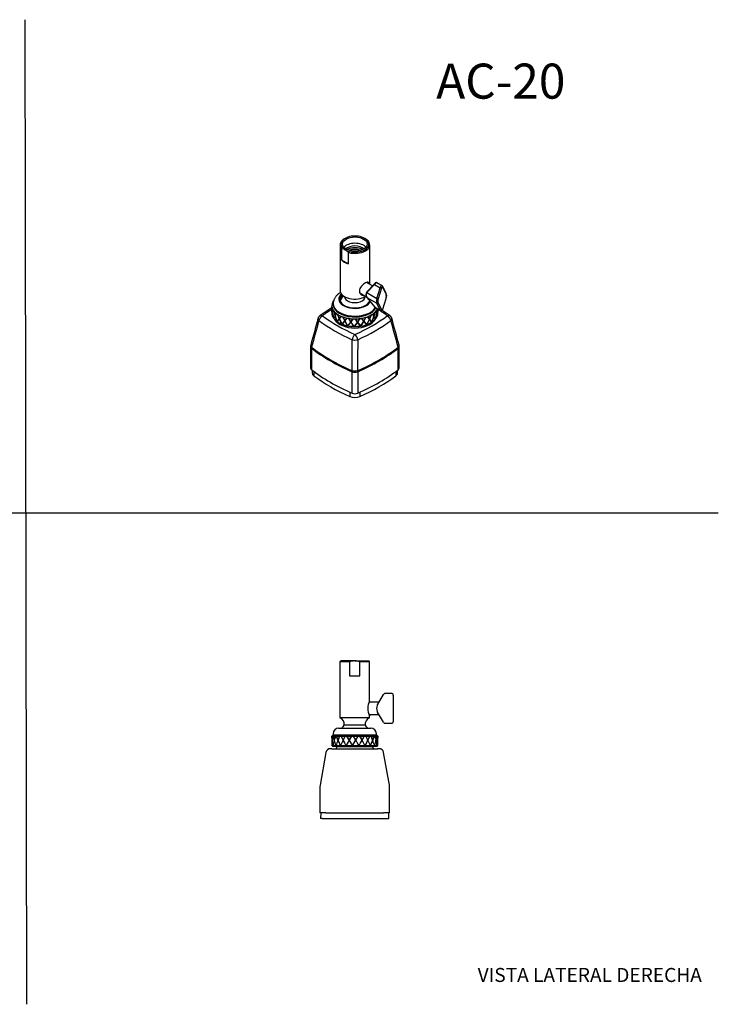
# Model space of a CAD drawing. Units: millimetres. Extents: x 0 to 594, y 0 to 421.
# Drawn here: x 295 to 594, y 0 to 421 of the extents above; entities that cross this region are included whole.
import ezdxf
from ezdxf.enums import TextEntityAlignment as Align
from ezdxf.lldxf.tags import DXFTag

# ---------------------------------------------------------------- set-up
doc = ezdxf.new("R2010")
doc.units = ezdxf.units.MM
for name, color, linetype in [('1-07-0002', 7, 'Continuous'), ('1-07-0004', 7, 'Continuous'), ('1-07-0014', 7, 'Continuous'), ('1-07-0016', 7, 'Continuous'), ('1-07-0019', 7, 'Continuous'), ('1-07-0021', 7, 'Continuous'), ('1-07-0249', 7, 'Continuous'), ('Default', 7, 'Continuous')]:
    doc.layers.add(name, color=color, linetype=linetype)
doc.styles.add('SEACAD_Arial', font='arial.ttf')
doc.styles.add('SEACAD_ArialB', font='arialbd.ttf')
tags = doc.linetypes.add('HIDDEN2', pattern=[4.7625, 3.175, -1.5875]).pattern_tags.tags
tags[6:7] = [DXFTag(74, 4), DXFTag(75, 0), DXFTag(340, '0'), DXFTag(46, 0.0), DXFTag(50, 0.0), DXFTag(44, 0.0), DXFTag(45, 0.0)]
tags[4:5] = [DXFTag(74, 4), DXFTag(75, 0), DXFTag(340, '0'), DXFTag(46, 0.0), DXFTag(50, 0.0), DXFTag(44, 0.0), DXFTag(45, 0.0)]

# ---------------------------------------------------------------- blocks, each defined once
blk = doc.blocks.new('SE1')
at = {"layer": '1-07-0002', "color": 7, "linetype": 'Continuous'}
for p, q in [((428.95, 115.02), (428.38, 114.45)), ((428.38, 114.41), (428.38, 114.45)), ((428.38, 114.41), (428.38, 111.06)), ((428.41, 114.45), (428.77, 114.45)), ((428.41, 114.45), (428.54, 112.72)), ((428.41, 114.45), (428.41, 114.45)), ((428.54, 112.76), (428.41, 114.45)), ((428.77, 114.45), (428.54, 112.76)), ((428.55, 112.72), (428.78, 114.45)), ((428.77, 114.45), (428.78, 114.45)), ((428.78, 114.45), (429.02, 114.45)), ((428.95, 115.49), (428.95, 115.02)), ((428.95, 115.02), (447.49, 115.02)), ((429.02, 114.45), (429.43, 112.72)), ((429.02, 114.45), (429.04, 114.45)), ((429.04, 114.45), (429.93, 114.45)), ((429.44, 112.76), (429.04, 114.45)), ((429.93, 114.45), (429.44, 112.76)), ((429.45, 112.72), (429.95, 114.45)), ((429.95, 114.45), (429.64, 113.38)), ((429.93, 114.45), (429.95, 114.45)), ((429.95, 114.45), (430.38, 114.45)), ((430.38, 114.45), (431.03, 112.72)), ((430.38, 114.45), (430.41, 114.45)), ((430.4, 114.45), (431.05, 112.72)), ((430.41, 114.45), (431.76, 114.45)), ((431.05, 112.76), (430.41, 114.45)), ((431.76, 114.45), (431.05, 112.76)), ((431.06, 112.72), (431.79, 114.45)), ((431.77, 114.45), (431.07, 112.76)), ((431.34, 117.87), (445.1, 117.87)), ((431.76, 114.45), (431.79, 114.45)), ((431.79, 114.45), (432.38, 114.45)), ((432.38, 114.45), (433.22, 112.72)), ((432.38, 114.45), (432.42, 114.45)), ((432.39, 114.45), (433.23, 112.72)), ((432.42, 114.45), (434.11, 114.45)), ((433.24, 112.76), (432.42, 114.45)), ((434.11, 114.45), (433.24, 112.76)), ((434.12, 114.45), (433.25, 112.76)), ((433.26, 112.72), (434.15, 114.45)), ((434.11, 114.45), (434.15, 114.45)), ((434.15, 114.45), (434.84, 114.45)), ((434.84, 114.45), (435.81, 112.72)), ((434.84, 114.45), (434.89, 114.45)), ((434.85, 114.45), (435.81, 112.72)), ((434.89, 114.45), (436.8, 114.45)), ((435.83, 112.76), (434.89, 114.45)), ((436.8, 114.45), (435.83, 112.76)), ((436.8, 114.45), (435.84, 112.76)), ((435.85, 112.72), (436.84, 114.45)), ((436.8, 114.45), (436.84, 114.45)), ((436.84, 114.45), (437.59, 114.45)), ((437.59, 114.45), (438.59, 112.72)), ((437.59, 114.45), (438.59, 112.72)), ((437.59, 114.45), (437.64, 114.45)), ((437.64, 114.45), (439.6, 114.45)), ((438.62, 112.76), (437.64, 114.45)), ((439.6, 114.45), (438.62, 112.76)), ((438.64, 112.72), (439.64, 114.45)), ((438.64, 112.72), (439.64, 114.45)), ((439.6, 114.45), (439.64, 114.45)), ((439.64, 114.45), (440.38, 114.45)), ((440.38, 114.45), (441.35, 112.72)), ((440.38, 114.45), (440.43, 114.45)), ((441.37, 112.76), (440.42, 114.45)), ((440.43, 114.45), (442.29, 114.45)), ((441.37, 112.76), (440.43, 114.45)), ((442.29, 114.45), (441.37, 112.76)), ((441.39, 112.72), (442.32, 114.45)), ((441.39, 112.72), (442.33, 114.45)), ((442.29, 114.45), (442.33, 114.45)), ((442.33, 114.45), (443, 114.45)), ((443, 114.45), (443.85, 112.72)), ((443, 114.45), (443.04, 114.45)), ((443.86, 112.76), (443.03, 114.45)), ((443.04, 114.45), (444.65, 114.45)), ((443.87, 112.76), (443.04, 114.45)), ((444.65, 114.45), (443.87, 112.76)), ((443.88, 112.72), (444.67, 114.45)), ((443.89, 112.72), (444.68, 114.45)), ((444.65, 114.45), (444.68, 114.45)), ((444.68, 114.45), (445.23, 114.45)), ((445.23, 114.45), (445.9, 112.72)), ((445.23, 114.45), (445.26, 114.45)), ((445.89, 112.76), (445.25, 114.45)), ((445.26, 114.45), (446.49, 114.45)), ((445.91, 112.76), (445.26, 114.45)), ((445.91, 112.72), (446.49, 114.45)), ((446.49, 114.45), (445.91, 112.76)), ((445.93, 112.72), (446.51, 114.45)), ((446.49, 114.45), (446.51, 114.45)), ((446.51, 114.45), (446.89, 114.45)), ((447.03, 113.89), (446.89, 114.45)), ((446.89, 114.45), (447.32, 112.72)), ((446.89, 114.45), (446.91, 114.45)), ((446.91, 114.45), (447.66, 114.45)), ((447.33, 112.76), (446.91, 114.45)), ((447.66, 114.45), (447.33, 112.76)), ((447.34, 112.72), (447.67, 114.45)), ((447.49, 115.02), (447.49, 115.49)), ((448.06, 114.45), (447.49, 115.02)), ((447.66, 114.45), (447.67, 114.45)), ((447.67, 114.45), (447.85, 114.45)), ((447.85, 114.45), (448.01, 112.72)), ((447.85, 114.45), (447.86, 114.45)), ((447.86, 114.45), (448.06, 114.45)), ((448.01, 112.76), (447.86, 114.45)), ((448.06, 114.45), (448.01, 112.76)), ((448.01, 112.72), (448.06, 114.45)), ((448.06, 111.06), (448.06, 114.41)), ((428.38, 110.98), (428.38, 110.51)), ((428.38, 110.51), (428.39, 110.51)), ((428.38, 110.51), (428.76, 110.13)), ((428.39, 110.51), (428.86, 110.51)), ((428.39, 110.51), (428.39, 110.51)), ((428.56, 112.72), (428.54, 112.72)), ((428.76, 110.13), (447.68, 110.13)), ((428.86, 110.51), (428.87, 110.51)), ((428.87, 110.51), (428.92, 110.51)), ((428.92, 110.51), (428.93, 110.51)), ((428.93, 110.51), (430.1, 110.51)), ((429.45, 112.72), (429.43, 112.72)), ((429.44, 112.76), (429.45, 112.72)), ((429.46, 112.76), (429.44, 112.76)), ((429.46, 112.68), (429.44, 112.68)), ((430.1, 110.51), (430.12, 110.51)), ((430.12, 110.51), (430.2, 110.51)), ((430.2, 110.51), (430.22, 110.51)), ((430.22, 110.51), (431.99, 110.51)), ((431.05, 112.72), (431.03, 112.72)), ((431.07, 112.76), (431.05, 112.76)), ((431.07, 112.68), (431.05, 112.68)), ((431.99, 110.51), (432.03, 110.51)), ((432.03, 110.51), (432.13, 110.51)), ((432.13, 110.51), (432.17, 110.51)), ((432.17, 110.51), (434.39, 110.51)), ((433.23, 112.72), (433.22, 112.72)), ((433.25, 112.76), (433.24, 112.76)), ((433.25, 112.68), (433.24, 112.68)), ((434.39, 110.51), (434.44, 110.51)), ((434.44, 110.51), (434.56, 110.51)), ((434.56, 110.51), (434.6, 110.51)), ((434.6, 110.51), (437.1, 110.51)), ((435.81, 112.72), (435.81, 112.72)), ((435.84, 112.76), (435.83, 112.76)), ((435.84, 112.68), (435.83, 112.68)), ((437.1, 110.51), (437.15, 110.51)), ((437.15, 110.51), (437.28, 110.51)), ((437.28, 110.51), (437.32, 110.51)), ((437.32, 110.51), (439.9, 110.51)), ((438.59, 112.72), (438.59, 112.72)), ((438.62, 112.76), (438.61, 112.77)), ((438.62, 112.76), (438.62, 112.76)), ((438.62, 112.68), (438.62, 112.68)), ((438.64, 112.72), (438.64, 112.72)), ((439.9, 110.51), (439.95, 110.51)), ((439.95, 110.51), (440.08, 110.51)), ((440.08, 110.51), (440.12, 110.51)), ((440.12, 110.51), (442.57, 110.51)), ((441.36, 112.68), (441.37, 112.68)), ((441.37, 112.76), (441.37, 112.76)), ((441.39, 112.72), (441.39, 112.72)), ((442.57, 110.51), (442.61, 110.51)), ((442.61, 110.51), (442.72, 110.51)), ((442.72, 110.51), (442.76, 110.51)), ((442.76, 110.51), (444.88, 110.51)), ((443.86, 112.76), (443.87, 112.76)), ((443.86, 112.68), (443.87, 112.68)), ((443.88, 112.72), (443.89, 112.72)), ((444.88, 110.51), (444.91, 110.51)), ((444.91, 110.51), (445.01, 110.51)), ((445.01, 110.51), (445.04, 110.51)), ((445.04, 110.51), (446.65, 110.51)), ((445.89, 112.76), (445.91, 112.76)), ((445.89, 112.68), (445.91, 112.68)), ((445.91, 112.72), (445.93, 112.72)), ((446.65, 110.51), (446.68, 110.51)), ((446.68, 110.51), (446.74, 110.51)), ((446.74, 110.51), (446.76, 110.51)), ((446.76, 110.51), (447.74, 110.51)), ((447.31, 112.76), (447.33, 112.76)), ((447.31, 112.68), (447.33, 112.68)), ((447.32, 112.72), (447.32, 112.76)), ((447.32, 112.72), (447.34, 112.72)), ((447.68, 110.13), (448.06, 110.51)), ((447.74, 110.51), (447.75, 110.51)), ((447.75, 110.51), (447.78, 110.51)), ((447.78, 110.51), (447.79, 110.51)), ((447.79, 110.51), (448.06, 110.51)), ((448.06, 110.51), (448.06, 110.98))]:
    blk.add_line(p, q, dxfattribs=at)
for centre, radius, start, end in [((431.34, 115.49), 2.39, 90, 180), ((445.1, 115.49), 2.39, 0, 90), ((456.4, 110.98), 28.02, 179.697, 180.9664), ((456.46, 111.06), 28.08, 180.0014, 181.1311), ((457.29, 109.66), 28.91, 173.9247, 178.3091), ((457.38, 109.57), 29, 173.8544, 178.1504), ((456.18, 115.63), 27.8, 186.0971, 190.6166), ((456.19, 115.7), 27.8, 186.1618, 190.7687), ((464.79, 103.34), 36.59, 165.1503, 168.6993), ((464.93, 103.23), 36.73, 165.0942, 168.5699), ((464.8, 103.36), 36.56, 165.1821, 165.2439), ((460.46, 120.92), 32.1, 194.8725, 198.9195), ((460.4, 120.96), 32.03, 194.9069, 199.0424), ((460.54, 120.91), 32.15, 194.8349, 198.8748), ((482.67, 91.95), 55.66, 158.0885, 160.5174), ((482.64, 92.01), 55.59, 158.1363, 160.5674), ((482.88, 91.79), 55.88, 158.0502, 160.4287), ((469.79, 128.28), 41.77, 201.9335, 205.1798), ((469.59, 128.24), 41.53, 201.9378, 205.2665), ((469.87, 128.26), 41.82, 201.8821, 205.1229), ((531.72, 62.81), 110.42, 153.1294, 154.4061), ((531.63, 62.98), 110.25, 153.1874, 154.4654), ((532.07, 62.56), 110.81, 153.1091, 154.3597), ((487.15, 140.01), 60.45, 206.8887, 209.2185), ((487.23, 139.98), 60.5, 206.8289, 209.1554), ((486.58, 139.73), 59.78, 206.8668, 209.2683), ((1057.4, -240.76), 715.07, 150.37438, 150.57762), ((1058.14, -242.1), 716.38, 150.31098, 150.51397), ((1059.94, -243.2), 718.44, 150.30772, 150.50664), ((525.46, 163.8), 103.18, 209.7001, 211.0965), ((525.58, 163.73), 103.25, 209.6364, 211.031), ((523.59, 162.67), 100.96, 209.6565, 211.1109), ((278.17, 206.96), 186.06, 328.7746, 329.566), ((278.2, 206.7), 185.9, 328.8396, 329.4039), ((277.84, 207.08), 186.44, 328.8029, 329.579), ((278, 206.74), 186.13, 329.4038, 329.6445), ((713.9, 274.42), 319.29, 210.4365, 210.8889), ((696.59, 263.52), 298.79, 210.3105, 210.8028), ((695.67, 263.36), 297.92, 210.3745, 210.8685), ((368.35, 153.4), 83.58, 329.1198, 330.8671), ((368.26, 153.27), 83.62, 329.2459, 330.9603), ((368.25, 153.38), 83.69, 329.182, 330.8961), ((211.08, -15.64), 263.62, 28.5885, 29.1267), ((198.45, -21.88), 277.73, 28.4682, 28.9883), ((196.71, -23.18), 279.89, 28.5325, 29.0489), ((396.36, 135.61), 52.72, 331.5679, 334.262), ((396.28, 135.51), 52.77, 331.724, 334.3662), ((396.32, 135.56), 52.77, 331.6634, 334.3071), ((367.15, 75.71), 85.16, 24.1155, 25.7246), ((366.07, 75.47), 86.26, 23.9632, 25.5804), ((365.77, 75.24), 86.64, 24.0228, 25.6335), ((410.37, 125.78), 37.85, 336.2064, 339.8099), ((410.29, 125.69), 37.91, 336.387, 339.9197), ((410.35, 125.71), 37.88, 336.334, 339.8703), ((400.6, 96.2), 48.22, 17.2595, 20.0318), ((400.86, 96.12), 48, 17.4369, 20.172), ((400.48, 96.11), 48.39, 17.3087, 20.0723), ((417.91, 119.29), 30.14, 343.0622, 347.4026), ((417.83, 119.21), 30.2, 343.2547, 343.5614), ((417.88, 119.22), 30.17, 343.2165, 347.4748), ((414.47, 105.47), 33.63, 12.382, 12.4546), ((414.57, 105.37), 33.57, 8.8094, 12.5774), ((414.43, 105.44), 33.71, 8.6541, 12.4773), ((420.81, 114.38), 27.25, 351.8433, 356.5091), ((420.75, 114.3), 27.31, 352.0106, 356.5854), ((419.98, 111.06), 28.08, 359.9986, 3.3818), ((420.04, 110.98), 28.02, 0.0032, 3.4701)]:
    blk.add_arc(centre, radius, start, end, dxfattribs=at)
at = {"layer": '1-07-0004', "color": 7, "linetype": 'Continuous'}
for p, q in [((430.51, 109.86), (430.16, 109.12)), ((430.24, 110.13), (430.51, 109.86)), ((445.93, 109.86), (430.51, 109.86)), ((445.93, 109.86), (446.2, 110.13)), ((446.28, 109.12), (445.93, 109.86))]:
    blk.add_line(p, q, dxfattribs=at)
at = {"layer": '1-07-0014', "color": 7, "linetype": 'Continuous'}
for p, q in [((432.25, 146.69), (431.87, 146.31)), ((436.05, 146.31), (431.87, 146.31)), ((431.87, 146.31), (431.87, 122.38)), ((438.22, 146.69), (432.25, 146.69)), ((436.05, 146.31), (436.05, 140.35)), ((438.22, 146.69), (444.19, 146.69)), ((444.57, 146.31), (440.39, 146.31)), ((440.39, 140.35), (440.39, 146.31)), ((444.57, 146.31), (444.19, 146.69)), ((444.57, 129.52), (444.57, 146.31)), ((436.05, 140.35), (440.39, 140.35)), ((444.57, 122.38), (431.87, 122.38)), ((444.57, 122.38), (444.57, 123.18)), ((442.66, 119.14), (433.77, 119.14))]:
    blk.add_line(p, q, dxfattribs=at)
for centre, radius, start, end in [((451.24, 126.35), 7.39, 154.5454, 205.4547), ((430.62, 119.46), 3.17, 354.1608, 66.7458), ((445.82, 119.46), 3.17, 113.2542, 185.8392), ((438.22, 114.13), 6.69, 131.6161, 146.0273), ((438.22, 114.13), 6.69, 33.9727, 48.3839)]:
    blk.add_arc(centre, radius, start, end, dxfattribs=at)
for points, knots in [([(438.22, 146.69), (438.03, 146.69), (437.85, 146.68), (437.48, 146.65), (437.3, 146.62), (436.76, 146.53), (436.4, 146.43), (436.05, 146.31)], [0, 0, 0, 0, 0.25, 0.25, 0.5, 0.5, 1, 1, 1, 1]), ([(440.39, 146.31), (440.04, 146.43), (439.68, 146.53), (438.95, 146.66), (438.59, 146.69), (438.22, 146.69)], [0, 0, 0, 0, 0.5, 0.5, 1, 1, 1, 1])]:
    blk.add_open_spline(points, degree=3, knots=knots, dxfattribs=at)
at = {"layer": '1-07-0016', "color": 7, "linetype": 'Continuous'}
for p, q in [((447.98, 127.94), (450.48, 132.27)), ((450.62, 132.51), (450.48, 132.27)), ((454.3, 132.7), (450.96, 132.7)), ((454.69, 132.07), (454.69, 132.31)), ((454.69, 132.07), (454.69, 127.45)), ((448.6, 129.02), (444.37, 129.02)), ((447.82, 127.62), (447.81, 127.61)), ((454.69, 127.45), (454.69, 125.25)), ((444.37, 123.68), (448.6, 123.68)), ((447.81, 125.1), (447.82, 125.09)), ((450.48, 120.44), (447.98, 124.76)), ((454.69, 125.25), (454.69, 120.63)), ((450.48, 120.44), (450.62, 120.2)), ((450.96, 120), (454.3, 120)), ((454.69, 120.4), (454.69, 120.63))]:
    blk.add_line(p, q, dxfattribs=at)
for centre, radius, start, end in [((450.96, 132.31), 0.394, 90.0351, 150), ((454.3, 132.31), 0.394, 0, 90), ((450.85, 126.35), 3.29, 157.5082, 202.4918), ((450.73, 126.35), 3.18, 150, 156.5144), ((450.73, 126.35), 3.18, 203.4856, 210), ((450.96, 120.4), 0.394, 210, 269.9723), ((454.3, 120.4), 0.394, 270, 0)]:
    blk.add_arc(centre, radius, start, end, dxfattribs=at)
at = {"layer": '1-07-0019', "color": 7, "linetype": 'Continuous'}
for p, q in [((423.66, 81.73), (423.61, 79.19)), ((452.82, 79.19), (452.78, 81.73)), ((424.28, 79.19), (423.61, 79.19)), ((424.28, 79.19), (427.3, 79.19)), ((427.3, 79.19), (449.08, 79.19)), ((449.08, 79.19), (452.1, 79.19)), ((452.1, 79.19), (452.82, 79.19))]:
    blk.add_line(p, q, dxfattribs=at)
at = {"layer": '1-07-0021', "color": 7, "linetype": 'Continuous'}
for p, q in [((425.87, 107.49), (423.4, 93.51)), ((428.41, 109.12), (427.82, 109.12)), ((428.41, 109.12), (448.02, 109.12)), ((448.62, 109.12), (448.02, 109.12)), ((453.03, 93.51), (450.57, 107.49)), ((423.36, 92.95), (423.36, 81.73)), ((453.08, 81.73), (453.08, 92.95)), ((424.24, 81.73), (423.36, 81.73)), ((425.92, 81.73), (424.24, 81.73)), ((425.92, 81.73), (450.52, 81.73)), ((452.2, 81.73), (450.52, 81.73)), ((453.08, 81.73), (452.2, 81.73))]:
    blk.add_line(p, q, dxfattribs=at)
for centre, radius, start, end in [((427.82, 107.14), 1.98, 90, 170), ((448.62, 107.14), 1.98, 10, 90), ((426.53, 92.95), 3.17, 170, 180), ((449.91, 92.95), 3.17, 0, 10)]:
    blk.add_arc(centre, radius, start, end, dxfattribs=at)
blk = doc.blocks.new('SE3')
at = {"layer": '1-07-0002', "color": 7, "linetype": 'Continuous'}
for p, q in [((429.03, 299.55), (429.03, 299.17)), ((428.46, 298.7), (428.46, 297.75)), ((428.46, 297.69), (428.46, 296.91)), ((428.46, 296.84), (428.46, 295.49)), ((428.48, 298.31), (428.47, 297.75)), ((428.47, 297.69), (428.48, 298.29)), ((428.51, 294.89), (428.47, 296.91)), ((428.47, 296.84), (428.51, 294.92)), ((428.77, 295.87), (428.53, 294.82)), ((428.53, 294.79), (428.78, 295.83)), ((428.57, 297.86), (428.77, 295.87)), ((428.78, 295.89), (428.58, 297.83)), ((428.79, 295.88), (428.77, 295.87)), ((429.07, 296.73), (428.78, 295.89)), ((428.78, 295.85), (429.09, 296.71)), ((428.8, 295.9), (428.78, 295.89)), ((429.2, 293.32), (428.78, 295.85)), ((428.78, 295.83), (429.18, 293.35)), ((429.09, 296.71), (428.95, 296.33)), ((429.38, 296.31), (429.85, 294.38)), ((429.86, 294.4), (429.4, 296.28)), ((430.41, 295.31), (429.86, 294.4)), ((429.87, 294.36), (430.43, 295.29)), ((430.43, 295.32), (429.88, 294.41)), ((430.91, 294.95), (431.61, 293.12)), ((430.93, 294.96), (431.63, 293.13)), ((431.63, 293.15), (430.94, 294.93)), ((445.78, 295.01), (446.4, 294.06)), ((446.39, 294.12), (445.8, 295.05)), ((446.41, 294.11), (445.82, 295.04)), ((446.93, 295.97), (446.41, 294.11)), ((446.43, 294.09), (446.95, 295.99)), ((447.65, 295.51), (447.15, 293)), ((447.17, 293.03), (447.65, 295.49)), ((447.28, 296.38), (447.65, 295.51)), ((447.63, 295.56), (447.29, 296.39)), ((447.65, 295.56), (447.3, 296.41)), ((447.63, 295.56), (447.65, 295.56)), ((447.63, 295.5), (447.65, 295.49)), ((447.65, 295.49), (447.64, 295.54)), ((447.64, 295.54), (447.66, 295.54)), ((447.91, 297.43), (447.65, 295.56)), ((447.65, 295.49), (447.97, 294.44)), ((447.66, 295.54), (447.91, 297.43)), ((447.98, 294.47), (447.66, 295.54)), ((448.14, 297.1), (448.01, 294.54)), ((448.01, 294.57), (448.14, 297.08)), ((448.12, 297.31), (448.14, 297.1)), ((448.14, 297.15), (448.12, 297.3)), ((448.14, 297.08), (448.13, 296.84)), ((448.14, 297.3), (448.14, 297.15)), ((448.14, 297.13), (448.14, 297.29)), ((448.14, 296.91), (448.14, 297.29)), ((448.14, 297.08), (448.14, 297.13)), ((448.14, 295.49), (448.14, 296.84)), ((429.21, 293.36), (429.18, 293.35)), ((429.85, 294.38), (429.25, 293.26)), ((429.27, 293.26), (429.25, 293.26)), ((429.87, 294.39), (429.27, 293.26)), ((429.27, 293.23), (429.86, 294.34)), ((429.87, 294.39), (429.85, 294.38)), ((429.88, 294.41), (429.86, 294.4)), ((429.88, 294.35), (429.86, 294.34)), ((429.86, 294.34), (430.6, 291.95)), ((430.63, 291.93), (429.87, 294.36)), ((430.56, 292.14), (430.62, 291.96)), ((430.62, 291.96), (430.6, 291.95)), ((431.61, 293.12), (430.71, 291.87)), ((430.73, 291.88), (430.71, 291.87)), ((431.63, 293.13), (430.73, 291.88)), ((430.74, 291.85), (431.63, 293.08)), ((431.34, 291.47), (431.61, 291.32)), ((431.63, 293.13), (431.61, 293.12)), ((432.39, 294.16), (431.63, 293.15)), ((431.65, 293.16), (431.63, 293.15)), ((431.64, 293.09), (431.63, 293.08)), ((431.63, 293.08), (432.63, 290.84)), ((431.64, 293.09), (432.65, 290.86)), ((432.4, 294.17), (431.65, 293.16)), ((431.65, 293.11), (432.42, 294.15)), ((432.67, 290.83), (431.65, 293.11)), ((432.65, 290.86), (432.63, 290.84)), ((433.92, 292.2), (432.78, 290.79)), ((432.79, 290.8), (432.78, 290.79)), ((433.93, 292.22), (432.79, 290.8)), ((432.82, 290.77), (433.94, 292.17)), ((433.04, 293.9), (433.92, 292.2)), ((433.05, 293.91), (433.93, 292.22)), ((433.94, 292.23), (433.08, 293.89)), ((433.93, 292.22), (433.92, 292.2)), ((434.84, 293.38), (433.94, 292.23)), ((433.95, 292.25), (433.94, 292.23)), ((433.95, 292.18), (433.94, 292.17)), ((433.94, 292.17), (435.13, 290.11)), ((433.95, 292.18), (435.14, 290.12)), ((433.96, 292.2), (434.88, 293.38)), ((435.18, 290.1), (433.96, 292.2)), ((433.97, 292.21), (434.89, 293.39)), ((434.26, 292.63), (434.23, 292.61)), ((436.58, 291.7), (435.3, 290.08)), ((435.34, 290.07), (436.6, 291.66)), ((435.35, 290.08), (436.6, 291.68)), ((435.59, 293.24), (436.58, 291.7)), ((435.6, 293.25), (436.58, 291.71)), ((436.6, 291.73), (435.64, 293.23)), ((436.58, 291.71), (436.58, 291.7)), ((437.58, 293.04), (436.6, 291.73)), ((436.6, 291.68), (437.89, 289.83)), ((436.6, 291.68), (436.6, 291.66)), ((436.6, 291.66), (437.88, 289.81)), ((436.62, 291.7), (437.62, 293.04)), ((436.63, 291.71), (436.62, 291.7)), ((437.93, 289.81), (436.62, 291.7)), ((436.63, 291.71), (437.62, 293.05)), ((439.38, 291.64), (438.06, 289.81)), ((438.11, 289.82), (439.4, 291.63)), ((438.11, 289.81), (439.4, 291.61)), ((438.37, 293.04), (439.37, 291.66)), ((438.37, 293.02), (439.38, 291.64)), ((439.4, 291.68), (438.42, 293.02)), ((439.37, 291.66), (439.38, 291.64)), ((440.37, 293.15), (439.4, 291.68)), ((439.4, 291.63), (440.67, 289.99)), ((439.4, 291.63), (439.4, 291.61)), ((439.4, 291.61), (440.67, 289.97)), ((439.42, 291.66), (440.41, 293.17)), ((439.42, 291.65), (440.41, 293.15)), ((439.42, 291.66), (439.42, 291.65)), ((440.72, 289.98), (439.42, 291.65)), ((442.09, 292.05), (440.84, 290)), ((440.88, 290.02), (442.1, 292.03)), ((440.89, 290.01), (442.11, 292.02)), ((441.13, 293.28), (442.08, 292.06)), ((441.14, 293.26), (442.09, 292.05)), ((442.11, 292.09), (441.19, 293.27)), ((442.08, 292.06), (442.09, 292.05)), ((442.1, 292.03), (442.11, 292.02)), ((443, 293.71), (442.11, 292.09)), ((442.11, 292.02), (443.27, 290.58)), ((442.12, 292.07), (443.03, 293.74)), ((442.12, 292.07), (442.13, 292.06)), ((442.13, 292.06), (443.04, 293.72)), ((443.31, 290.6), (442.13, 292.06)), ((444.49, 292.88), (443.42, 290.64)), ((443.44, 290.66), (444.5, 292.86)), ((443.46, 290.65), (444.51, 292.85)), ((443.68, 293.95), (444.49, 292.88)), ((444.5, 292.93), (443.71, 293.97)), ((444.51, 292.92), (443.72, 293.96)), ((444.5, 292.93), (444.51, 292.92)), ((444.5, 292.86), (444.51, 292.85)), ((445.25, 294.68), (444.51, 292.92)), ((444.51, 292.85), (445.46, 291.59)), ((444.52, 292.91), (445.26, 294.71)), ((445.47, 291.62), (444.52, 292.91)), ((444.52, 292.91), (444.53, 292.9)), ((444.53, 292.9), (445.28, 294.7)), ((445.49, 291.61), (444.53, 292.9)), ((444.99, 291.32), (445.26, 291.47)), ((445.47, 291.62), (445.49, 291.61)), ((446.4, 294.06), (445.58, 291.66)), ((445.59, 291.69), (445.87, 292.51)), ((445.59, 291.69), (445.61, 291.68)), ((445.61, 291.68), (446.41, 294.04)), ((446.39, 294.12), (446.41, 294.11)), ((446.39, 294.05), (446.41, 294.04)), ((447.07, 292.94), (446.4, 294.1)), ((446.4, 294.1), (446.43, 294.09)), ((446.41, 294.04), (447.07, 292.91)), ((447.09, 292.94), (446.43, 294.09)), ((447.07, 292.94), (447.09, 292.94)), ((447.15, 293.03), (447.17, 293.03)), ((447.96, 294.47), (447.98, 294.47)), ((435.14, 290.12), (435.13, 290.11)), ((435.35, 290.08), (435.34, 290.07)), ((437.89, 289.83), (437.88, 289.81)), ((438.11, 289.82), (438.11, 289.81)), ((440.67, 289.99), (440.67, 289.97)), ((440.88, 290.02), (440.89, 290.01)), ((443.25, 290.6), (443.27, 290.58)), ((443.29, 290.61), (443.31, 290.6)), ((443.44, 290.66), (443.46, 290.65))]:
    blk.add_line(p, q, dxfattribs=at)
for centre, radius, start, end in [((438.3, 309.98), 16.96, 267.5637, 267.7126), ((438.3, 310.07), 17.05, 270.2317, 270.4055), ((438.3, 306.83), 17.02, 268.5996, 268.7601), ((438.3, 306.8), 16.98, 268.5996, 268.7601), ((438.3, 306.82), 17, 269.1907, 269.3466), ((438.3, 306.85), 17.04, 269.1907, 269.3466)]:
    blk.add_arc(centre, radius, start, end, dxfattribs=at)
for centre, major_axis, start_param, end_param in [((438.3, 301.5), (-6.88, 0), 5.708991, 6.283185), ((438.3, 301.5), (-6.52, 0), 5.742872, 6.283185), ((438.3, 298.7), (9.84, 0), 3.011051, 3.210833), ((438.3, 298.7), (-9.84, 0), -0.211873, -0.135794), ((438.3, 298.7), (-9.84, 0), 5.887932, 6.066826), ((438.3, 299.55), (-9.27, 0), 0.001138, 2.824914), ((438.3, 299.17), (-9.27, 0), 0, 2.882601), ((438.3, 301.5), (-6.88, 0), 0, 2.852114), ((438.3, 301.5), (-6.52, 0), 0, 2.917589), ((438.3, 300.92), (-6.52, 0), 5.654412, 6.205868), ((438.3, 295.49), (9.84, 0), 3.141593, 3.242075), ((438.3, 298.7), (-9.84, 0), 0.073726, 0.149805), ((438.3, 298.7), (-9.84, 0), 0.155058, 0.354839), ((438.3, 298.7), (-9.84, 0), 0.359326, 0.435404), ((438.3, 298.7), (-9.84, 0), 0.440657, 0.640439), ((438.3, 298.7), (-9.84, 0), 0.644925, 0.721004), ((438.3, 298.7), (-9.84, 0), 0.726257, 0.926038), ((438.3, 298.7), (9.84, 0), -0.783072, -0.706993), ((438.3, 298.7), (9.84, 0), -0.70174, -0.501959), ((438.3, 298.7), (9.84, 0), -0.497472, -0.421394), ((438.3, 298.7), (9.84, 0), 5.867045, 6.057946), ((438.3, 295.49), (-9.84, 0), 2.979043, 3.141593), ((438.3, 295.49), (-9.84, 0), 0.123049, 0.386081), ((438.3, 295.49), (-9.84, 0), 0.408649, 0.671681), ((438.3, 295.49), (-9.84, 0), 0.694248, 0.95728), ((438.3, 295.18), (-9.46, 0), 0.785398, 2.356194), ((438.3, 298.7), (-9.84, 0), 0.930524, 1.006603), ((438.3, 295.49), (-9.84, 0), 0.979847, 1.242879), ((438.3, 298.7), (-9.84, 0), 1.011856, 1.211637), ((438.3, 298.7), (-9.84, 0), 1.216124, 1.292202), ((438.3, 298.7), (-9.84, 0), 1.297455, 1.497237), ((438.3, 298.7), (-9.84, 0), 1.501723, 1.577802), ((438.3, 298.7), (9.84, 0), 4.724647, 4.924429), ((438.3, 298.7), (9.84, 0), -1.35427, -1.278192), ((438.3, 298.7), (9.84, 0), 5.010247, 5.210028), ((438.3, 298.7), (9.84, 0), -1.068671, -0.992592), ((438.3, 295.49), (9.84, 0), -1.019348, -0.756316), ((438.3, 298.7), (9.84, 0), -0.987339, -0.787558), ((438.3, 295.49), (9.84, 0), 5.549437, 5.812469), ((438.3, 295.49), (9.84, 0), 5.835036, 6.098068), ((438.3, 295.49), (-9.84, 0), 1.265447, 1.528479), ((438.3, 295.49), (-9.84, 0), 1.551046, 1.814078)]:
    blk.add_ellipse(centre, major_axis=major_axis, ratio=0.57735, start_param=start_param, end_param=end_param, dxfattribs=at)
blk.add_open_spline([(432.12, 304.36), (432.06, 304.33), (431.82, 304.18), (431.41, 303.9), (430.93, 303.5), (430.49, 303.08), (430.11, 302.62), (429.78, 302.15), (429.51, 301.66), (429.3, 301.16), (429.15, 300.65), (429.06, 300.15), (429.02, 299.76), (429.03, 299.58), (429.03, 299.55)], degree=3, knots=[0.7425362, 0.7425362, 0.7425362, 0.7425362, 0.7509676, 0.7773968, 0.8037027, 0.8297175, 0.8552721, 0.8802382, 0.9045561, 0.9282384, 0.9513529, 0.9740022, 0.9963065, 1, 1, 1, 1], dxfattribs=at)
for points in [[(428.55, 299.47), (428.55, 299.46), (428.54, 299.44)], [(428.69, 299.92), (428.68, 299.91), (428.68, 299.9)], [(428.48, 298.31), (428.48, 298.3), (428.48, 298.29)], [(428.51, 294.92), (428.51, 294.91), (428.51, 294.89)], [(428.57, 297.86), (428.57, 297.84), (428.58, 297.83)], [(429.07, 296.73), (429.08, 296.72), (429.09, 296.71)], [(429.38, 296.31), (429.39, 296.29), (429.4, 296.28)], [(430.41, 295.31), (430.42, 295.3), (430.43, 295.29)], [(430.91, 294.95), (430.92, 294.94), (430.94, 294.93)], [(445.78, 295.01), (445.8, 295.02), (445.82, 295.04)], [(446.93, 295.97), (446.94, 295.98), (446.95, 295.99)], [(447.28, 296.38), (447.29, 296.39), (447.3, 296.41)], [(428.51, 294.89), (428.52, 294.86), (428.53, 294.82)], [(428.53, 294.82), (428.53, 294.81), (428.53, 294.79)], [(429.18, 293.35), (429.19, 293.34), (429.2, 293.32)], [(429.2, 293.32), (429.22, 293.29), (429.25, 293.26)], [(429.25, 293.26), (429.26, 293.24), (429.27, 293.23)], [(430.6, 291.95), (430.61, 291.94), (430.63, 291.93)], [(430.62, 291.96), (430.63, 291.95), (430.65, 291.94)], [(430.63, 291.93), (430.67, 291.9), (430.71, 291.87)], [(430.71, 291.87), (430.72, 291.86), (430.74, 291.85)], [(430.73, 291.88), (430.74, 291.87), (430.76, 291.86)], [(432.39, 294.16), (432.4, 294.15), (432.42, 294.15)], [(432.63, 290.84), (432.65, 290.84), (432.67, 290.83)], [(432.65, 290.86), (432.67, 290.85), (432.69, 290.84)], [(432.67, 290.83), (432.73, 290.81), (432.78, 290.79)], [(432.78, 290.79), (432.8, 290.78), (432.82, 290.77)], [(432.79, 290.8), (432.81, 290.79), (432.83, 290.78)], [(433.04, 293.9), (433.06, 293.89), (433.08, 293.89)], [(434.84, 293.38), (434.86, 293.38), (434.88, 293.38)], [(435.59, 293.24), (435.62, 293.24), (435.64, 293.23)], [(440.37, 293.15), (440.39, 293.15), (440.41, 293.15)], [(441.14, 293.26), (441.16, 293.27), (441.19, 293.27)], [(443, 293.71), (443.02, 293.72), (443.04, 293.72)], [(443.68, 293.95), (443.7, 293.95), (443.72, 293.96)], [(445.25, 294.68), (445.26, 294.69), (445.28, 294.7)], [(445.44, 291.6), (445.46, 291.61), (445.47, 291.62)], [(445.46, 291.59), (445.48, 291.6), (445.49, 291.61)], [(445.49, 291.61), (445.54, 291.64), (445.58, 291.66)], [(445.56, 291.67), (445.58, 291.68), (445.59, 291.69)], [(445.58, 291.66), (445.59, 291.67), (445.61, 291.68)], [(447.07, 292.91), (447.08, 292.92), (447.09, 292.94)], [(447.09, 292.94), (447.12, 292.97), (447.15, 293)], [(447.15, 293), (447.16, 293.02), (447.17, 293.03)], [(447.97, 294.44), (447.98, 294.46), (447.98, 294.47)], [(447.98, 294.47), (447.99, 294.51), (448.01, 294.54)], [(448.01, 294.54), (448.01, 294.56), (448.01, 294.57)], [(435.13, 290.11), (435.15, 290.11), (435.18, 290.1)], [(435.14, 290.12), (435.16, 290.12), (435.18, 290.12)], [(435.18, 290.1), (435.24, 290.09), (435.3, 290.08)], [(435.3, 290.08), (435.32, 290.07), (435.34, 290.07)], [(435.31, 290.09), (435.33, 290.09), (435.35, 290.08)], [(437.93, 289.81), (438, 289.81), (438.06, 289.81)], [(440.67, 289.99), (440.69, 289.99), (440.71, 290)], [(440.67, 289.97), (440.69, 289.98), (440.72, 289.98)], [(440.72, 289.98), (440.78, 289.99), (440.84, 290)], [(440.83, 290.01), (440.86, 290.02), (440.88, 290.02)], [(440.84, 290), (440.86, 290), (440.89, 290.01)], [(443.31, 290.6), (443.36, 290.62), (443.42, 290.64)], [(443.4, 290.65), (443.42, 290.66), (443.44, 290.66)], [(443.42, 290.64), (443.44, 290.64), (443.46, 290.65)]]:
    blk.add_open_spline(points, degree=2, dxfattribs=at)
at = {"layer": '1-07-0014', "color": 7, "linetype": 'Continuous'}
for p, q in [((431.95, 324.72), (431.95, 305.18)), ((434.08, 327.47), (433.81, 327.32)), ((444.65, 307.84), (444.65, 324.72)), ((432.55, 323.17), (432.55, 318.3)), ((435.61, 316.53), (435.61, 321.4)), ((432.55, 318.3), (435.61, 316.53))]:
    blk.add_line(p, q, dxfattribs=at)
for centre, radius, start, end in [((438.46, 320.69), 7.91, 44.9743, 59.0873), ((431.67, 318.49), 4.76, 59.5882, 79.3719), ((430.02, 315.81), 7.91, 44.9743, 59.0873), ((438.3, 298.45), 6.69, 138.1847, 161.0982)]:
    blk.add_arc(centre, radius, start, end, dxfattribs=at)
for centre, major_axis, start_param, end_param in [((438.3, 325.03), (5.97, 0), 0.785398, 3.926991), ((438.3, 324.72), (6.35, 0), 2.356194, 3.578825), ((438.3, 322.34), (5.27, 0), 0.45895, 2.682643), ((438.3, 325.03), (-5.97, 0), 0.785398, 3.926991), ((438.3, 324.72), (-6.35, 0), 1.133564, 3.578825), ((438.3, 321.67), (4.46, 0), 0.523987, 2.617606), ((438.3, 320.93), (4.49, 0), 0.736678, 2.404915), ((438.3, 320.9), (4.49, 0), 0.745182, 2.396411), ((438.3, 320.19), (4.46, 0), 0.987711, 2.153882), ((438.3, 320.16), (4.46, 0), 0.999006, 2.142586), ((438.3, 319.45), (4.43, 0), 1.47908, 1.662513), ((438.3, 319.86), (-6.35, 0), 0.437232, 1.133564), ((441.89, 306.35), (-1.37, -2.38), 2.905732, 3.097559), ((438.3, 305.18), (6.35, 0), 3.141593, 5.529517), ((441.89, 306.35), (-1.37, -2.38), 6.208529, 6.283185), ((441.89, 306.35), (-1.37, -2.38), 0, 0.235861), ((438.3, 302.54), (4.45, 0), 3.130992, 6.283185), ((438.3, 302.54), (4.45, 0), 0, 0.010601)]:
    blk.add_ellipse(centre, major_axis=major_axis, ratio=0.57735, start_param=start_param, end_param=end_param, dxfattribs=at)
blk.add_ellipse((438.3, 325.03), major_axis=(5.27, 0), ratio=0.57735, dxfattribs=at)
for points, knots in [([(444.31, 308.05), (444.26, 308.3), (444.18, 308.5), (443.95, 308.72), (443.8, 308.76), (443.4, 308.72), (443.15, 308.63), (442.59, 308.32), (442.27, 308.1), (441.66, 307.59), (441.36, 307.3), (440.59, 306.38), (440.24, 305.69), (440.19, 304.35), (440.49, 303.73), (440.98, 303.37)], [0.4330621, 0.4330621, 0.4330621, 0.4330621, 0.5, 0.5, 0.5625, 0.5625, 0.625, 0.625, 0.6875, 0.6875, 0.75, 0.75, 0.875, 0.875, 1, 1, 1, 1]), ([(440.98, 303.37), (441.22, 303.18), (441.5, 303.06), (441.96, 303.01), (442.11, 303.02), (442.27, 303.05)], [0, 0, 0, 0, 0.0625, 0.0625, 0.09400646, 0.09400646, 0.09400646, 0.09400646])]:
    blk.add_open_spline(points, degree=3, knots=knots, dxfattribs=at)
at = {"layer": '1-07-0016', "color": 7, "linetype": 'Continuous'}
for p, q in [((445.81, 307.17), (443.26, 308.65)), ((446.67, 308.07), (443.58, 304.8)), ((446.7, 307.78), (443.61, 304.51)), ((446.7, 307.78), (449.16, 306.36)), ((450.06, 307.09), (447.65, 308.48)), ((440.37, 304.15), (443.21, 302.51)), ((443.42, 304.28), (447.75, 301.78)), ((447.75, 301.78), (449.16, 306.36)), ((449.69, 306.22), (448.29, 301.64)), ((451.61, 303.56), (450.2, 306.52)), ((451.69, 303.89), (450.28, 306.85)), ((443.42, 302.23), (447.75, 299.73)), ((443.56, 302.01), (446.65, 298.22)), ((443.61, 301.98), (446.7, 298.19)), ((449.16, 296.77), (447.75, 299.73)), ((448.29, 299.84), (449.69, 296.88)), ((450.2, 297.18), (451.61, 301.76)), ((450.3, 297.22), (451.71, 301.81)), ((446.7, 298.19), (449.16, 296.77)), ((446.87, 298.03), (449.28, 296.64))]:
    blk.add_line(p, q, dxfattribs=at)
for centre, radius, start, end in [((444.78, 303.4), 1.81, 141.2647, 218.7353), ((446.15, 302.42), 3.5, 137.2322, 142.8528), ((448.95, 302.82), 2.94, 339.855, 21.291), ((450.68, 307.77), 9.15, 216.9298, 218.9813), ((447.18, 298.63), 0.67, 217.8543, 241.8588)]:
    blk.add_arc(centre, radius, start, end, dxfattribs=at)
for centre, major_axis, ratio, start_param, end_param in [((446.96, 307.8), (0.287, -0.27), 0.53709, 3.141593, 4.260014), ((447.15, 307.86), (-0.528, -0.602), 0.397471, 3.220603, 5.169994), ((447.29, 303.4), (4.21, 0.26), 0.614071, 2.697138, 3.510744), ((443.68, 304.3), (0.316, -0.235), 0.493041, 3.14202, 4.200938), ((444.89, 302.14), (0.07, 2.98), 0.717203, 0.674431, 0.791227), ((443.87, 304.53), (0.287, -0.27), 0.53709, 3.141593, 4.260014), ((449.67, 306.4), (-0.394, -0.682), 0.57735, 3.141842, 5.090984), ((449.42, 306.38), (0.376, -0.116), 0.30179, 4.061887, 5.632683), ((449.95, 306.24), (-0.197, -0.341), 0.57735, 2.762997, 5.090984), ((449.93, 306.68), (-0.356, -0.169), 0.758676, 2.052451, 3.143739), ((451.33, 303.72), (-0.356, -0.169), 0.758676, 2.052451, 3.141593), ((449.81, 301.62), (1.39, 2.41), 0.57735, 5.090984, 5.90459), ((443.68, 302.5), (0.316, 0.235), 0.493041, 3.141854, 3.495838), ((444.89, 301.89), (-2.05, 2.02), 0.307447, 1.107336, 1.224132), ((443.87, 302.26), (0.305, 0.248), 0.399819, 3.141593, 3.477103), ((449.81, 301.94), (-1.59, -2.75), 0.57735, 5.090984, 5.90459), ((448.01, 301.8), (-0.376, 0.116), 0.30179, 0.920294, 2.491091), ((448.01, 300), (-0.356, -0.169), 0.758676, 0.481654, 2.052451), ((450.09, 301.78), (-1.39, -2.41), 0.57735, 5.090984, 5.90459), ((451.33, 301.92), (-0.376, 0.116), 0.30179, 2.491091, 3.141904), ((446.96, 298.46), (0.305, 0.248), 0.399819, 3.141593, 3.477103), ((447.15, 298.78), (0.151, 0.796), 0.703073, 2.522035, 2.90063), ((449.42, 297.04), (-0.356, -0.169), 0.758676, 0.481654, 2.052451), ((449.67, 297.32), (0.394, 0.682), 0.57735, 2.762997, 3.141842), ((449.95, 297.16), (0.197, 0.341), 0.57735, 2.762997, 5.090984), ((449.93, 297.34), (-0.376, 0.116), 0.30179, 2.491091, 3.141593)]:
    blk.add_ellipse(centre, major_axis=major_axis, ratio=ratio, start_param=start_param, end_param=end_param, dxfattribs=at)
for points, knots in [([(447.64, 308.48), (447.61, 308.5), (447.54, 308.53), (447.43, 308.54), (447.33, 308.52), (447.22, 308.49), (447.1, 308.43), (446.96, 308.34), (446.83, 308.23), (446.73, 308.13), (446.68, 308.09), (446.67, 308.07)], [0, 0, 0, 0, 0.092842, 0.188511, 0.282536, 0.386137, 0.523471, 0.662318, 0.808275, 0.957743, 1, 1, 1, 1]), ([(450.28, 306.85), (450.25, 306.9), (450.2, 306.98), (450.12, 307.06), (450.07, 307.08), (450.06, 307.08)], [0, 0, 0, 0, 0.488009, 0.976245, 1, 1, 1, 1]), ([(449.28, 296.64), (449.33, 296.61), (449.42, 296.57), (449.59, 296.56), (449.74, 296.59), (449.89, 296.66), (450.04, 296.78), (450.16, 296.93), (450.26, 297.09), (450.29, 297.18), (450.3, 297.22)], [0, 0, 0, 0, 0.122517, 0.242531, 0.361088, 0.485408, 0.620486, 0.765108, 0.912734, 1, 1, 1, 1])]:
    blk.add_open_spline(points, degree=3, knots=knots, dxfattribs=at)
at = {"layer": '1-07-0019', "color": 7, "linetype": 'Continuous'}
for p, q in [((420.06, 271.03), (420.03, 269.96)), ((420.79, 270.48), (420.76, 268.71)), ((455.8, 270.49), (455.83, 268.66)), ((456.57, 269.92), (456.54, 271.05)), ((436.15, 261.68), (436.12, 259.79)), ((440.37, 261.65), (440.39, 259.79))]:
    blk.add_line(p, q, dxfattribs=at)
for centre, major_axis, start_param, end_param in [((423.53, 269.94), (3.49, 0), 3.12925, 3.797238), ((453.07, 269.89), (-3.49, 0), 2.481198, 3.153936), ((488.71, 298.88), (-85.73, 0), 0.655646, 0.910401), ((388.13, 299.02), (85.73, 0), -0.91515, -0.660395), ((438.27, 261.39), (-3.49, 0), 0.910401, 2.226442)]:
    blk.add_ellipse(centre, major_axis=major_axis, ratio=0.57735, start_param=start_param, end_param=end_param, dxfattribs=at)
at = {"layer": '1-07-0021', "color": 7, "linetype": 'Continuous'}
for p, q in [((419.32, 281.15), (419.32, 271.98)), ((419.71, 280.47), (419.71, 271.3)), ((456.87, 271.3), (456.87, 280.47)), ((457.27, 271.98), (457.27, 281.15)), ((437.11, 261.26), (437.11, 270.42)), ((439.48, 270.42), (439.48, 261.26))]:
    blk.add_line(p, q, dxfattribs=at)
for centre, radius, start, end in [((469.35, 230.94), 78.39, 121.4867, 126.0243), ((407.18, 230.84), 78.5, 53.9845, 57.0153), ((2101.78, -169.52), 1741.88, 164.59267, 164.98209), ((2848.52, -380.23), 2517.14, 164.50288, 164.77187), ((424.43, 292.74), 1.98, 126.3949, 164.6604), ((452.16, 292.74), 1.98, 15.3396, 53.6051), ((-1971.93, -380.23), 2517.14, 15.22813, 15.49712), ((-885.92, -77.01), 1390.22, 14.95883, 15.44676), ((421.78, 281.16), 2.46, 164.1931, 180.2968), ((422.05, 280.46), 2.34, 168.4983, 179.8585), ((454.53, 280.46), 2.34, 0.1415, 11.5017), ((455.39, 281.25), 1.87, 356.8165, 18.1337), ((443.88, 270.41), 6.77, 175.8483, 179.8903), ((432.71, 270.41), 6.77, 0.1097, 4.1517)]:
    blk.add_arc(centre, radius, start, end, dxfattribs=at)
for centre, major_axis, ratio, start_param, end_param in [((488.4, 265.43), (-81.26, 0), 0.57735, -0.741376, -0.66444), ((388.19, 265.43), (81.26, 0), 0.57735, 0.66444, 0.740918), ((424.43, 292.74), (1.91, -0.52), 0.563392, 3.142249, 3.947521), ((424.43, 292.74), (1.18, 1.59), 0.642797, 0.853651, 2.249914), ((488.4, 321.95), (-83.21, 0), 0.57735, 0.66444, 0.906356), ((424.43, 292.74), (1.18, -1.59), 0.642797, 2.287942, 3.141593), ((488.4, 323.28), (-81.26, 0), 0.57735, 0.66444, 0.906356), ((438.3, 294.36), (9.08, 0), 0.57735, 3.443946, 5.980832), ((388.19, 323.28), (81.26, 0), 0.57735, -0.906356, -0.66444), ((388.19, 321.95), (83.21, 0), 0.57735, -0.906356, -0.66444), ((452.16, 292.74), (-1.18, -1.59), 0.642797, 3.141593, 3.995243), ((452.16, 292.74), (-1.18, 1.59), 0.642797, 4.033271, 5.429535), ((452.16, 292.74), (-1.91, -0.52), 0.563392, 2.335665, 3.141034), ((438.29, 284.73), (0.82, 1.81), 0.503467, 0.731811, 2.128075), ((438.29, 284.73), (-1.98, 0), 0.384938, 0.918201, 2.223392), ((438.29, 284.73), (-0.82, 1.81), 0.503467, 4.155111, 5.551374), ((421.3, 281.15), (1.98, 0), 0.57735, 3.142074, 3.783012), ((421.32, 281.32), (1.91, -0.52), 0.563855, 3.142251, 3.922709), ((488.4, 310.08), (-85.72, 0), 0.57735, 0.641419, 0.929377), ((488.4, 310.53), (-85.68, 0), 0.57735, 0.641581, 0.929215), ((388.19, 310.53), (85.68, 0), 0.57735, 5.35397, 5.641604), ((388.19, 310.08), (85.73, 0), 0.57735, 5.353808, 5.641766), ((455.26, 281.32), (-1.91, -0.52), 0.563855, 2.360477, 3.141145), ((455.28, 281.15), (-1.98, 0), 0.57735, 2.500174, 3.141449), ((421.3, 271.98), (1.98, 0), 0.57735, 3.141593, 3.783012), ((488.4, 300.91), (-85.72, 0), 0.57735, 0.641419, 0.929377), ((438.29, 271.34), (-1.98, 0), 0.57735, 0.929377, 2.212215), ((438.29, 271.52), (-1.98, 0), 0.388351, 0.940517, 2.201076), ((388.19, 300.91), (85.73, 0), 0.57735, 5.353808, 5.641766), ((455.28, 271.98), (-1.98, 0), 0.57735, 2.500174, 3.141593), ((438.29, 262.17), (1.98, 0), 0.57735, 4.07097, 5.353808)]:
    blk.add_ellipse(centre, major_axis=major_axis, ratio=ratio, start_param=start_param, end_param=end_param, dxfattribs=at)
for points in [[(437.12, 270.9), (437.11, 275.31), (437.1, 279.71), (437.09, 284.12)], [(439.49, 284.12), (439.48, 279.71), (439.47, 275.31), (439.46, 270.9)]]:
    blk.add_open_spline(points, degree=3, dxfattribs=at)
at = {"layer": '1-07-0249', "color": 7, "linetype": 'Continuous'}
for start_param, end_param in [(5.660743, 6.283185), (0, 0.035968)]:
    blk.add_ellipse((438.3, 300.92), major_axis=(-6.4, 0), ratio=0.57735, start_param=start_param, end_param=end_param, dxfattribs=at)

msp = doc.modelspace()

# ---------------------------------------------------------------- linework, layer by layer
at = {"layer": 'Default', "color": 7, "linetype": 'HIDDEN2'}
for p, q in [((297.86, -0.25), (297.22, 421.05)), ((-0.09, 210.04), (593.8, 210.04))]:
    msp.add_line(p, q, dxfattribs=at)

# ---------------------------------------------------------------- block references
at = {"layer": 'Default'}
for name in ['SE3', 'SE1']:
    msp.add_blockref(name, (0, 0), dxfattribs=at)

# ---------------------------------------------------------------- texts
at = {"layer": 'Default', "color": 7, "linetype": 'Continuous'}
for s, height, style, p in [('AC-20', 15, 'SEACAD_ArialB', (473.06, 402.26)), ('VISTA LATERAL DERECHA', 6, 'SEACAD_Arial', (490.83, 15.3))]:
    msp.add_text(s, height=height, dxfattribs=dict(at, style=style)).set_placement(p, align=Align.TOP_LEFT)

doc.saveas('drawing.dxf')
